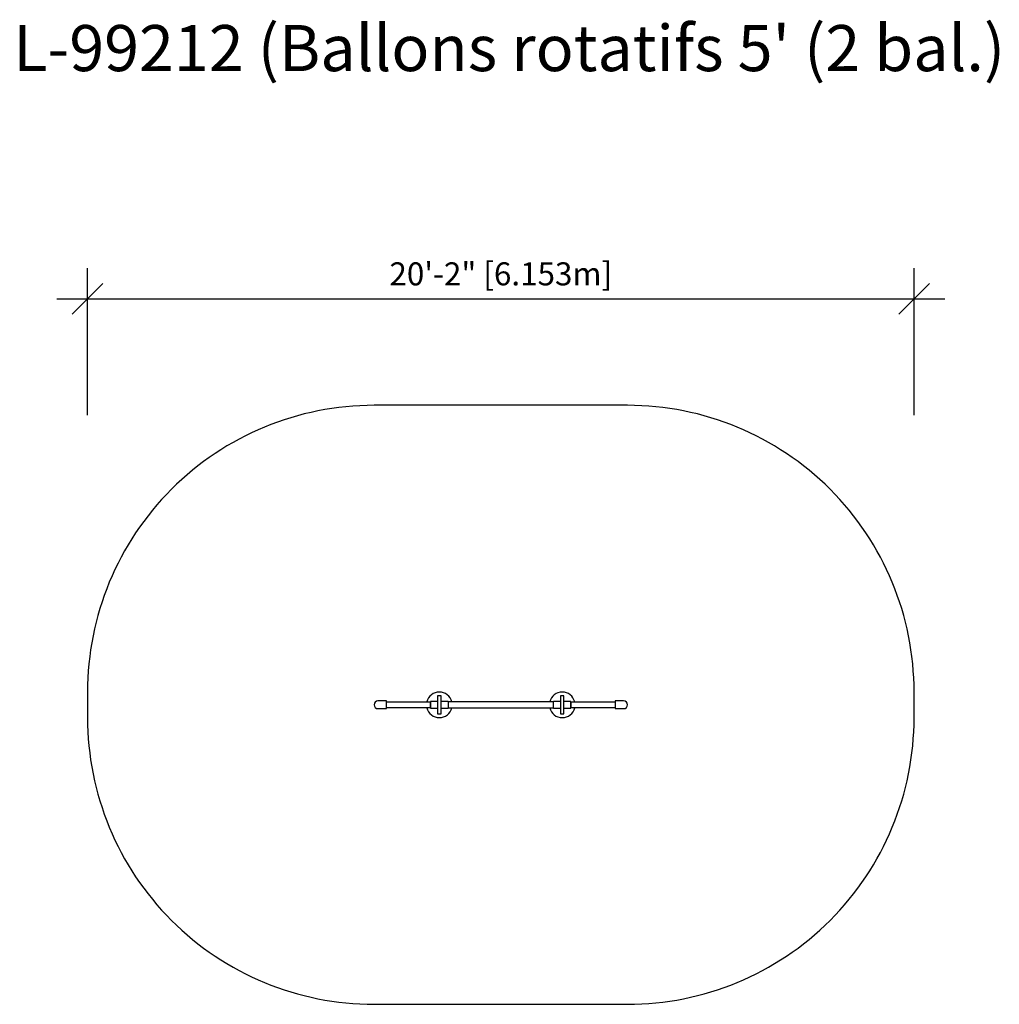
# Model space of a CAD drawing. Extents: x 1733 to 2020, y -4460 to -4172.
import ezdxf

# ---------------------------------------------------------------- set-up
doc = ezdxf.new("R2010")
doc.units = 0
doc.header["$LTSCALE"] = 0.125
doc.header["$MEASUREMENT"] = 0
doc.header["$PDMODE"] = 35
doc.layers.get('0').update_dxf_attribs({"linetype": 'CONTINUOUS'})
doc.layers.get('DEFPOINTS').update_dxf_attribs({"linetype": 'CONTINUOUS'})
for name, color, linetype in [('CONSTRUCTION', 7, 'CONTINUOUS'), ('CONTOUR', 7, 'CONTINUOUS'), ('DIM_IMP_BORDURE', 7, 'CONTINUOUS'), ('TEXTE', 7, 'CONTINUOUS')]:
    doc.layers.add(name, color=color, linetype=linetype)
doc.styles.add('DESCRIPTION', font='romans.shx', dxfattribs={"height": 4})
doc.styles.add('DIM', font='romans.shx')
doc.dimstyles.new('Implantation (Pied-mètre)', dxfattribs={"dimscale": 96, "dimtxt": 0.09375, "dimasz": 0.125, "dimexe": 0.125, "dimexo": 0.125, "dimgap": 0.03, "dimtad": 1, "dimdec": 0, "dimzin": 0, "dimdsep": 46, "dimlunit": 4, "dimtxsty": 'DIM', "dimblk1": 'OBLIQUE', "dimblk2": 'OBLIQUE', "dimsah": 1, "dimcen": 0.089844, "dimdle": 0.125, "dimclrt": 7, "dimadec": 0, "dimazin": 0, "dimtfac": 1, "dimtdec": 0, "dimtofl": 0, "dimtmove": 0, "dimatfit": 3, "dimldrblk": 'OBLIQUE', "dimfxl": 0, "dimfrac": 2, "dimtolj": 1, "dimtzin": 0, "dimarcsym": 0})

# ---------------------------------------------------------------- blocks, each defined once
blk = doc.blocks.new('_OBLIQUE')
at = {"color": 0, "linetype": 'ByBlock'}
blk.add_line((-0.5, -0.5), (0.5, 0.5), dxfattribs=at)
blk = doc.blocks.new('*D226')
at = {"layer": 'DEFPOINTS', "color": 0}
for p in [(1995.11, -4253.73), (1752.86, -4296.87), (1995.11, -4296.87)]:
    blk.add_point(p, dxfattribs=at)
at = {"layer": 'DIM_IMP_BORDURE', "color": 0, "lineweight": -2}
for p, q in [((1752.86, -4287.87), (1752.86, -4244.73)), ((1995.11, -4287.87), (1995.11, -4244.73)), ((1743.86, -4253.73), (2004.11, -4253.73))]:
    blk.add_line(p, q, dxfattribs=at)
at = {"layer": 'DIM_IMP_BORDURE', "color": 0, "lineweight": -2, "xscale": 9, "yscale": 9, "zscale": 9, "rotation": 180}
blk.add_blockref('_OBLIQUE', (1752.86, -4253.73), dxfattribs=at)
at = {"layer": 'DIM_IMP_BORDURE', "color": 0, "lineweight": -2, "xscale": 9, "yscale": 9, "zscale": 9}
blk.add_blockref('_OBLIQUE', (1995.11, -4253.73), dxfattribs=at)
at = {"layer": 'DIM_IMP_BORDURE', "color": 7, "insert": (1873.98, -4246.43), "char_height": 6.75, "attachment_point": 5, "style": 'DIM'}
blk.add_mtext('\\A1;20\'-2" [6.153m]', dxfattribs=at)

msp = doc.modelspace()

# ---------------------------------------------------------------- linework, layer by layer
for p, q in [((1855.48, -4370.1), (1855.48, -4370.11)), ((1856.48, -4370.1), (1855.48, -4370.1)), ((1855.48, -4370.11), (1855.48, -4371.06)), ((1856.48, -4370.11), (1856.48, -4370.1)), ((1856.48, -4371.06), (1856.48, -4370.11)), ((1891.48, -4370.1), (1891.48, -4370.11)), ((1892.48, -4370.1), (1891.48, -4370.1)), ((1891.48, -4370.11), (1891.48, -4371.06)), ((1892.48, -4370.11), (1892.48, -4370.1)), ((1892.48, -4371.06), (1892.48, -4370.11)), ((1853.42, -4373.67), (1853.42, -4371.73)), ((1855.48, -4371.73), (1853.42, -4371.73)), ((1855.48, -4371.06), (1855.48, -4371.4)), ((1855.48, -4371.4), (1855.48, -4374)), ((1856.48, -4371.4), (1856.48, -4371.06)), ((1856.48, -4374), (1856.48, -4371.4)), ((1858.54, -4371.73), (1856.48, -4371.73)), ((1858.54, -4371.73), (1858.54, -4373.67)), ((1889.42, -4373.67), (1889.42, -4371.73)), ((1891.48, -4371.73), (1889.42, -4371.73)), ((1891.48, -4371.06), (1891.48, -4371.4)), ((1891.48, -4371.4), (1891.48, -4374)), ((1892.48, -4371.4), (1892.48, -4371.06)), ((1892.48, -4374), (1892.48, -4371.4)), ((1894.54, -4371.73), (1892.48, -4371.73)), ((1894.54, -4371.73), (1894.54, -4373.67)), ((1853.42, -4373.67), (1855.48, -4373.67)), ((1855.48, -4374), (1855.48, -4374.34)), ((1855.48, -4374.34), (1855.48, -4375.29)), ((1855.48, -4375.29), (1855.48, -4375.3)), ((1855.48, -4375.3), (1856.48, -4375.3)), ((1856.48, -4373.67), (1858.54, -4373.67)), ((1856.48, -4374.34), (1856.48, -4374)), ((1856.48, -4375.29), (1856.48, -4374.34)), ((1856.48, -4375.3), (1856.48, -4375.29)), ((1889.42, -4373.67), (1891.48, -4373.67)), ((1891.48, -4374), (1891.48, -4374.34)), ((1891.48, -4374.34), (1891.48, -4375.29)), ((1891.48, -4375.29), (1891.48, -4375.3)), ((1891.48, -4375.3), (1892.48, -4375.3)), ((1892.48, -4373.67), (1894.54, -4373.67)), ((1892.48, -4374.34), (1892.48, -4374)), ((1892.48, -4375.29), (1892.48, -4374.34)), ((1892.48, -4375.3), (1892.48, -4375.29))]:
    msp.add_line(p, q)
for points in [[(1840.48, -4373.82), (1840.48, -4371.57), (1839.23, -4371.57), (1837.98, -4371.57, 1), (1837.98, -4373.82), (1839.23, -4373.82)], [(1907.48, -4371.57), (1907.48, -4373.82), (1908.73, -4373.82), (1909.98, -4373.82, 1), (1909.98, -4371.57), (1908.73, -4371.57)]]:
    msp.add_lwpolyline(points, format="xyb", close=True)
for centre, start, end in [((1855.98, -4372.7), 13.0304, 166.9696), ((1891.98, -4372.7), 13.0304, 166.9696), ((1855.98, -4372.7), 192.9754, 270), ((1855.98, -4372.7), 270, 347.0246), ((1891.98, -4372.7), 192.9754, 270), ((1891.98, -4372.7), 270, 347.0246)]:
    msp.add_arc(centre, 3.75, start, end)
at = {"layer": 'CONSTRUCTION', "color": 7, "linetype": 'ByBlock'}
msp.add_lwpolyline([(1836.86, -4460.45), (1911.11, -4460.45, 0.414214), (1995.11, -4376.45), (1995.11, -4368.95, 0.414214), (1911.11, -4284.95), (1836.86, -4284.95, 0.414214), (1752.86, -4368.95), (1752.86, -4376.45, 0.414214)], format="xyb", close=True, dxfattribs=at)
at = {"layer": 'CONTOUR'}
for points in [[(1840.48, -4371.86), (1853.42, -4371.86), (1853.42, -4373.54), (1840.48, -4373.54)], [(1858.54, -4373.54), (1889.42, -4373.54), (1889.42, -4371.86), (1858.54, -4371.86)], [(1894.54, -4371.86), (1907.48, -4371.86), (1907.48, -4373.54), (1894.54, -4373.54)]]:
    msp.add_lwpolyline(points, close=True, dxfattribs=at)

# ---------------------------------------------------------------- texts
at = {"layer": 'TEXTE', "insert": (1876.45, -4173.53), "char_height": 13.5, "attachment_point": 2, "style": 'DESCRIPTION'}
msp.add_mtext("{\\Farsimp.shx|c2;L-99212 (Ballons rotatifs 5' (2 bal.)}", dxfattribs=at)

# ---------------------------------------------------------------- dimensions: what is measured, and where the dimension line sits
at = {"layer": 'DIM_IMP_BORDURE'}
dim = msp.add_linear_dim(base=(1995.11, -4253.73), p1=(1752.86, -4296.87), p2=(1995.11, -4296.87), dimstyle='Implantation (Pied-mètre)', override={"dimscale": 72}, dxfattribs=at)
dim.commit()
dim.dimension.update_dxf_attribs({"geometry": '*D226', "text_midpoint": (1873.98, -4246.43)})

doc.saveas('drawing.dxf')
